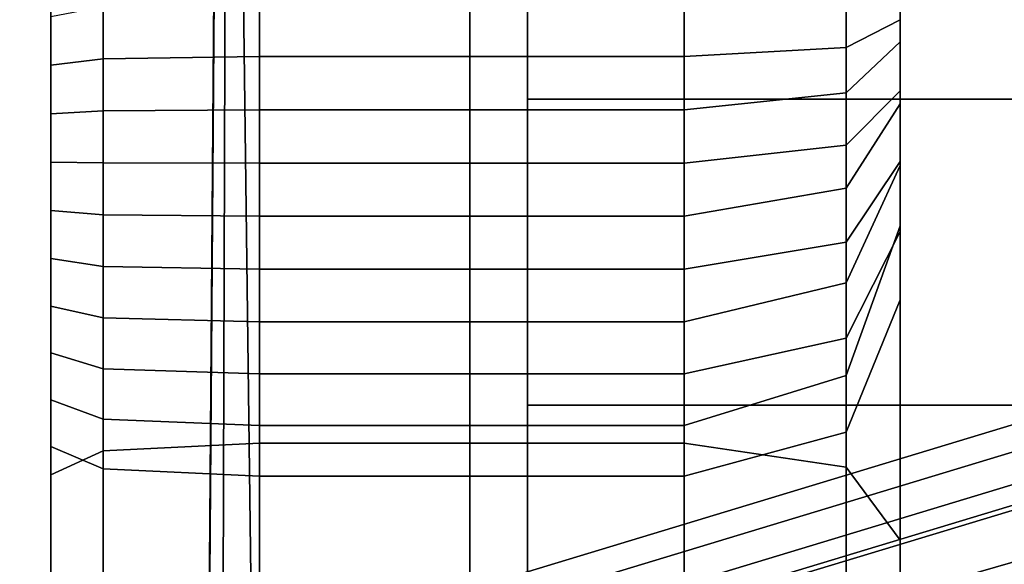
# Model space of a CAD drawing. Extents: x -360 to 348, y -364 to 320.
# Drawn here: x -106 to -89, y -48 to -39 of the extents above; entities that cross this region are included whole.
import ezdxf

# ---------------------------------------------------------------- set-up
doc = ezdxf.new("R2010")
doc.units = 0
for name, color, linetype in [('KOVY_1', 59, 'CONTINUOUS'), ('PLASTY_1', 59, 'CONTINUOUS'), ('SEDAK', 23, 'CONTINUOUS')]:
    doc.layers.add(name, color=color, linetype=linetype)

msp = doc.modelspace()

# ---------------------------------------------------------------- linework, layer by layer
at = {"layer": 'KOVY_1'}
for points in [[(-57.1202, 1.8696, 83.602), (-95.8209, -12.1865, 81.0757), (-84.6561, -46.5491, 81.0757), (-45.0818, -35.181, 83.602)], [(-43.1498, -31.5257, 120.9707), (-83.3875, -43.8022, 116.7905), (-93.1848, -13.6484, 116.7905), (-53.416, 0.0708, 120.9707)], [(-95.8209, -12.1865, 81.0757), (-143.3591, -29.3841, 77.981), (-133.2269, -60.5695, 77.9809), (-84.6561, -46.5491, 81.0757)], [(-83.3875, -43.8022, 116.7905), (-132.8265, -58.7742, 111.4361), (-141.9818, -30.5952, 111.4361), (-93.1848, -13.6484, 116.7905)], [(-132.6941, -59.1873, 111.3741), (-132.8265, -58.7742, 111.4361), (-83.3875, -43.8022, 116.7905), (-83.2556, -44.2198, 116.728)], [(-132.5403, -59.6869, 111.0842), (-132.6941, -59.1873, 111.3741), (-83.2556, -44.2198, 116.728), (-83.109, -44.7249, 116.4389)], [(-132.4524, -60, 110.6151), (-132.5403, -59.6869, 111.0842), (-83.109, -44.7249, 116.4389), (-83.0322, -45.0485, 115.9706)], [(-132.4407, -60.0714, 110.2237), (-132.4524, -60, 110.6151), (-83.0322, -45.0485, 115.9706), (-83.0294, -45.1306, 115.5761)], [(-83.0294, -45.1306, 115.5761), (-84.6561, -46.5491, 81.0757), (-133.2269, -60.5695, 77.9809), (-132.4407, -60.0714, 110.2237)]]:
    msp.add_3dface(points, dxfattribs=at)
at = {"layer": 'PLASTY_1'}
for points in [[(-102.0679, -35.5712, 421.1641), (-101.5162, 21.6119, 421.6042), (-52.1649, 15.9867, 418.0829), (-52.4592, -40.0085, 417.5291)], [(-101.8065, -35.2284, 377.7608), (-52.887, -39.7683, 373.9126), (-52.8765, 12.4193, 374.5349), (-101.1448, 16.5067, 378.2873)], [(-97, -40, 290), (-97, -27.0096, 282.5), (-97, -25.2279, 287.3953)], [(-97, -40, 290), (-97, -25.2279, 287.3953), (-97, -25.2279, 292.6047)], [(-97, -40, 290), (-97, -25.2279, 292.6047), (-97, -27.0096, 297.5)], [(-97, -40, 290), (-97, -30.3582, 278.5093), (-97, -27.0096, 282.5)], [(-97, -40, 290), (-97, -27.0096, 297.5), (-97, -30.3582, 301.4907)], [(-105, -39.9093, 305.1923), (-105, -30.625, 294.7651), (-105, -28.5738, 295.3621), (-105, -30.0951, 298.6331)], [(-101.8065, -35.2284, 377.7608), (-142.7908, -29.8579, 382.8471), (-140.1976, -77.9442, 383.0865), (-101.1453, -87.164, 378.2875)], [(-105, -39.9093, 305.1923), (-105, -30.0951, 298.6331), (-105, -31.4771, 301.9568), (-105, -33.4646, 305.3315)], [(-102.0679, -35.5712, 421.1641), (-102.2518, -93.4907, 420.8929), (-146.2211, -89.728, 425.4548), (-145.9758, -30.2516, 425.6783)], [(-97, -40, 290), (-97, -34.8697, 275.9046), (-97, -30.3582, 278.5093)], [(-97, -40, 290), (-97, -30.3582, 301.4907), (-97, -34.8697, 304.0954)], [(-105, -39.9093, 305.1923), (-105, -50.5576, 294.4579), (-105, -33.2769, 288.4525), (-105, -30.625, 294.7651)], [(-104.125, -45.8988, 312.826), (-104.125, -33.3082, 308.4175), (-101.5, -33.1637, 308.7636), (-101.5, -45.7652, 313.1764)], [(-97.9688, -45.7652, 313.1765), (-101.5, -45.7652, 313.1764), (-101.5, -33.1637, 308.7636), (-97.9688, -33.1637, 308.7636)], [(-97.9688, -45.7652, 313.1765), (-97.9688, -33.1637, 308.7636), (-94.375, -33.1637, 308.7636), (-94.375, -45.7652, 313.1764)], [(-91.6563, -46.1729, 311.0106), (-94.375, -45.7652, 313.1764), (-94.375, -33.1637, 308.7636), (-91.6563, -33.5199, 307.1291)], [(-105, -47.0301, 276.1058), (-105, -35.3467, 281.1955), (-105, -33.2769, 288.4525), (-105, -50.5576, 294.4579)], [(-104.125, -45.8988, 312.826), (-105, -46.2997, 311.7749), (-105, -33.7417, 307.3793), (-104.125, -33.3082, 308.4175)], [(-105, -39.9093, 305.1923), (-105, -33.4646, 305.3315), (-105, -33.7417, 307.3793), (-105, -46.2997, 311.7749)], [(-91.6563, -46.1729, 311.0106), (-91.6563, -33.5199, 307.1291), (-90.75, -34.5885, 302.2256), (-90.75, -47.396, 304.5131)], [(-90.75, -37.3793, 289.146), (-90.75, -47.396, 304.5131), (-90.75, -34.5885, 302.2256), (-90.75, -34.3903, 300.3531)], [(-97, -40, 290), (-97, -40, 275), (-97, -34.8697, 275.9046)], [(-97, -40, 275), (97, -40, 275), (97, -34.8697, 275.9046), (-97, -34.8697, 275.9046)], [(-97, -40, 290), (-97, -34.8697, 304.0954), (-97, -40, 305)], [(-97, -34.8697, 304.0954), (97, -34.8697, 304.0954), (97, -40, 305), (-97, -40, 305)], [(-105, -47.0301, 276.1058), (-105, -38.663, 275.2651), (-105, -35.6519, 277.7657), (-105, -35.3467, 281.1955)], [(-101.8065, -35.2284, 377.7608), (-101.1453, -87.164, 378.2875), (-52.8767, -91.9558, 374.5352), (-52.887, -39.7683, 373.9126)], [(-102.0679, -35.5712, 421.1641), (-52.4592, -40.0085, 417.5291), (-52.5573, -96.4637, 417.2195), (-102.2518, -93.4907, 420.8929)], [(-105, -38.089, 273.4315), (-105, -36.9821, 273.6489), (-105, -38.4545, 274.2321), (-105, -40.6261, 273.9891)], [(-90.75, -37.3793, 289.146), (-90.75, -88.9435, 312.6504), (-90.75, -83.3533, 317.4937), (-90.75, -47.396, 304.5131)], [(-90.75, -37.3793, 289.146), (-90.75, -91.2888, 306.6691), (-90.75, -101.984, 314.2843), (-90.75, -88.9435, 312.6504)], [(-90.75, -37.3793, 289.146), (-90.75, -54.5468, 284.2779), (-90.75, -90.2178, 299.2133), (-90.75, -91.2888, 306.6691)], [(-90.75, -37.3793, 289.146), (-90.75, -42.1236, 278.5303), (-90.75, -43.3617, 277.2032), (-90.75, -54.5468, 284.2779)], [(-90.75, -37.3793, 289.146), (-90.75, -41.1097, 278.2864), (-90.75, -42.2174, 276.8539), (-90.75, -42.1236, 278.5303)], [(-90.75, -37.3793, 289.146), (-90.75, -40.0774, 278.1624), (-90.75, -41.0465, 276.6445), (-90.75, -41.1097, 278.2864)], [(-90.75, -37.3793, 289.146), (-90.75, -39.0367, 278.1533), (-90.75, -39.8603, 276.5692), (-90.75, -40.0774, 278.1624)], [(-90.75, -37.3793, 289.146), (-90.75, -37.9974, 278.254), (-90.75, -38.6701, 276.6224), (-90.75, -39.0367, 278.1533)], [(-105, -38.939, 272.8122), (-105, -38.6164, 271.952), (-105, -37.8056, 272.0936), (-105, -38.6608, 273.2264)], [(-91.6563, -38.2969, 272.4147), (-91.6563, -39.1322, 271.9247), (-90.75, -38.6701, 276.6224), (-90.75, -37.9974, 278.254)], [(-105, -38.089, 273.4315), (-105, -40.6261, 273.9891), (-105, -40.6396, 273.6828), (-105, -38.6608, 273.2264)], [(-91.6563, -38.2969, 272.4147), (-94.375, -38.3967, 270.4682), (-94.375, -39.2862, 270.3588), (-91.6563, -39.1322, 271.9247)], [(-104.125, -38.4516, 270.8392), (-105, -38.6164, 271.952), (-105, -39.4301, 271.8519), (-104.125, -39.3222, 270.7321)], [(-105, -47.0301, 276.1058), (-105, -40.6261, 273.9891), (-105, -38.4545, 274.2321), (-105, -38.663, 275.2651)], [(-104.125, -38.4516, 270.8392), (-104.125, -39.3222, 270.7321), (-101.5, -39.2862, 270.3588), (-101.5, -38.3967, 270.4682)], [(-97.9688, -38.3967, 270.4682), (-101.5, -38.3967, 270.4682), (-101.5, -39.2862, 270.3588), (-97.9688, -39.2862, 270.3588)], [(-97.9688, -38.3967, 270.4682), (-97.9688, -39.2862, 270.3588), (-94.375, -39.2862, 270.3588), (-94.375, -38.3967, 270.4682)], [(-105, -38.939, 272.8122), (-105, -39.8044, 273.0562), (-105, -39.4301, 271.8519), (-105, -38.6164, 271.952)], [(-105, -38.939, 272.8122), (-105, -38.6608, 273.2264), (-105, -40.6396, 273.6828), (-105, -39.8044, 273.0562)], [(-91.6563, -39.8931, 272.2598), (-90.75, -39.0367, 278.1533), (-90.75, -38.6701, 276.6224), (-91.6563, -39.1322, 271.9247)], [(-91.6563, -39.8931, 272.2598), (-91.6563, -39.1322, 271.9247), (-94.375, -39.2862, 270.3588), (-94.375, -40.1785, 270.2953)], [(-91.6563, -39.8931, 272.2598), (-91.6563, -40.7687, 271.8516), (-90.75, -39.8603, 276.5692), (-90.75, -39.0367, 278.1533)], [(-104.125, -40.195, 270.67), (-104.125, -39.3222, 270.7321), (-105, -39.4301, 271.8519), (-105, -40.2444, 271.7939)], [(-104.125, -40.195, 270.67), (-101.5, -40.1785, 270.2953), (-101.5, -39.2862, 270.3588), (-104.125, -39.3222, 270.7321)], [(-97.9688, -40.1785, 270.2953), (-97.9688, -39.2862, 270.3588), (-101.5, -39.2862, 270.3588), (-101.5, -40.1785, 270.2953)], [(-97.9688, -40.1785, 270.2953), (-94.375, -40.1785, 270.2953), (-94.375, -39.2862, 270.3588), (-97.9688, -39.2862, 270.3588)], [(-105, -40.8232, 273.0268), (-105, -40.2444, 271.7939), (-105, -39.4301, 271.8519), (-105, -39.8044, 273.0562)], [(-105, -40.8232, 273.0268), (-105, -39.8044, 273.0562), (-105, -40.6396, 273.6828), (-105, -42.4277, 273.7284)], [(-105, -39.9093, 305.1923), (-105, -83.6622, 319.5862), (-105, -87.6484, 308.677), (-105, -50.5576, 294.4579)], [(-105, -39.9093, 305.1923), (-105, -46.2997, 311.7749), (-105, -81.9953, 324.1638), (-105, -83.6622, 319.5862)], [(-91.6563, -39.8931, 272.2598), (-94.375, -40.1785, 270.2953), (-94.375, -41.0715, 270.279), (-91.6563, -40.7687, 271.8516)], [(-91.6563, -41.4915, 272.2737), (-90.75, -40.0774, 278.1624), (-90.75, -39.8603, 276.5692), (-91.6563, -40.7687, 271.8516)], [(-97, -40, 290), (-97, -40, 305), (-97, -45.1303, 304.0954)], [(-97, -40, 305), (97, -40, 305), (97, -45.1303, 304.0954), (-97, -45.1303, 304.0954)], [(-97, -40, 290), (-97, -45.1303, 304.0954), (-97, -49.6418, 301.4907)], [(-97, -40, 290), (-97, -49.6418, 301.4907), (-97, -52.9904, 297.5)], [(-97, -40, 290), (-97, -52.9904, 297.5), (-97, -54.7721, 292.6047)], [(-97, -40, 290), (-97, -54.7721, 292.6047), (-97, -54.7721, 287.3953)], [(-97, -40, 290), (-97, -54.7721, 287.3953), (-97, -52.9904, 282.5)], [(-97, -40, 290), (-97, -52.9904, 282.5), (-97, -49.6418, 278.5093)], [(-97, -40, 290), (-97, -49.6418, 278.5093), (-97, -45.1303, 275.9046)], [(-97, -40, 290), (-97, -45.1303, 275.9046), (-97, -40, 275)], [(-97, -45.1303, 275.9046), (97, -45.1303, 275.9046), (97, -40, 275), (-97, -40, 275)], [(-91.6563, -41.4915, 272.2737), (-91.6563, -42.3997, 271.955), (-90.75, -41.0465, 276.6445), (-90.75, -40.0774, 278.1624)], [(-104.125, -40.195, 270.67), (-105, -40.2444, 271.7939), (-105, -41.0574, 271.7789), (-104.125, -41.0679, 270.654)], [(-105, -40.8232, 273.0268), (-105, -41.4638, 272.9914), (-105, -41.0574, 271.7789), (-105, -40.2444, 271.7939)], [(-104.125, -40.195, 270.67), (-104.125, -41.0679, 270.654), (-101.5, -41.0715, 270.279), (-101.5, -40.1785, 270.2953)], [(-97.9688, -40.1785, 270.2953), (-101.5, -40.1785, 270.2953), (-101.5, -41.0715, 270.279), (-97.9688, -41.0715, 270.279)], [(-97.9688, -40.1785, 270.2953), (-97.9688, -41.0715, 270.279), (-94.375, -41.0715, 270.279), (-94.375, -40.1785, 270.2953)], [(-105, -47.0301, 276.1058), (-105, -42.4277, 273.7284), (-105, -40.6396, 273.6828), (-105, -40.6261, 273.9891)], [(-91.6563, -41.4915, 272.2737), (-91.6563, -40.7687, 271.8516), (-94.375, -41.0715, 270.279), (-94.375, -41.9629, 270.3108)], [(-105, -40.8232, 273.0268), (-105, -42.4277, 273.7284), (-105, -42.7115, 273.6289), (-105, -41.4638, 272.9914)], [(-104.125, -41.9389, 270.6851), (-104.125, -41.0679, 270.654), (-105, -41.0574, 271.7789), (-105, -41.8669, 271.8077)], [(-105, -42.2547, 273.0391), (-105, -41.8669, 271.8077), (-105, -41.0574, 271.7789), (-105, -41.4638, 272.9914)], [(-104.125, -41.9389, 270.6851), (-101.5, -41.9629, 270.3108), (-101.5, -41.0715, 270.279), (-104.125, -41.0679, 270.654)], [(-97.9688, -41.9629, 270.3108), (-97.9688, -41.0715, 270.279), (-101.5, -41.0715, 270.279), (-101.5, -41.9629, 270.3108)], [(-97.9688, -41.9629, 270.3108), (-94.375, -41.9629, 270.3108), (-94.375, -41.0715, 270.279), (-97.9688, -41.0715, 270.279)], [(-91.6563, -43.0771, 272.464), (-90.75, -41.1097, 278.2864), (-90.75, -41.0465, 276.6445), (-91.6563, -42.3997, 271.955)], [(-91.6563, -43.0771, 272.464), (-91.6563, -44.0097, 272.243), (-90.75, -42.2174, 276.8539), (-90.75, -41.1097, 278.2864)], [(-105, -42.2547, 273.0391), (-105, -41.4638, 272.9914), (-105, -42.7115, 273.6289), (-105, -43.6104, 273.7393)], [(-91.6563, -41.4915, 272.2737), (-94.375, -41.9629, 270.3108), (-94.375, -42.8508, 270.3918), (-91.6563, -42.3997, 271.955)], [(-104.125, -41.9389, 270.6851), (-105, -41.8669, 271.8077), (-105, -42.671, 271.881), (-104.125, -42.8058, 270.7642)], [(-105, -42.2547, 273.0391), (-105, -42.8903, 273.084), (-105, -42.671, 271.881), (-105, -41.8669, 271.8077)], [(-104.125, -41.9389, 270.6851), (-104.125, -42.8058, 270.7642), (-101.5, -42.8508, 270.3918), (-101.5, -41.9629, 270.3108)], [(-97.9688, -41.9629, 270.3108), (-101.5, -41.9629, 270.3108), (-101.5, -42.8508, 270.3918), (-97.9688, -42.8508, 270.3918)], [(-97.9688, -41.9629, 270.3108), (-97.9688, -42.8508, 270.3918), (-94.375, -42.8508, 270.3918), (-94.375, -41.9629, 270.3108)], [(-91.6563, -44.6345, 272.8385), (-91.6563, -45.5831, 272.7233), (-90.75, -43.3617, 277.2032), (-90.75, -42.1236, 278.5303)], [(-91.6563, -44.6345, 272.8385), (-90.75, -42.1236, 278.5303), (-90.75, -42.2174, 276.8539), (-91.6563, -44.0097, 272.243)], [(-105, -42.2547, 273.0391), (-105, -43.6104, 273.7393), (-105, -43.9078, 273.7147), (-105, -42.8903, 273.084)], [(-105, -47.0301, 276.1058), (-105, -43.6104, 273.7393), (-105, -42.7115, 273.6289), (-105, -42.4277, 273.7284)], [(-91.6563, -43.0771, 272.464), (-91.6563, -42.3997, 271.955), (-94.375, -42.8508, 270.3918), (-94.375, -43.7329, 270.5232)], [(-104.125, -43.6667, 270.8923), (-104.125, -42.8058, 270.7642), (-105, -42.671, 271.881), (-105, -43.4679, 271.9996)], [(-105, -43.3967, 272.8554), (-105, -43.4679, 271.9996), (-105, -42.671, 271.881), (-105, -42.8903, 273.084)], [(-105, -43.3967, 272.8554), (-105, -42.8903, 273.084), (-105, -43.9078, 273.7147), (-105, -43.9931, 273.281)], [(-104.125, -43.6667, 270.8923), (-101.5, -43.7329, 270.5232), (-101.5, -42.8508, 270.3918), (-104.125, -42.8058, 270.7642)], [(-97.9688, -43.7329, 270.5232), (-97.9688, -42.8508, 270.3918), (-101.5, -42.8508, 270.3918), (-101.5, -43.7329, 270.5232)], [(-97.9688, -43.7329, 270.5232), (-94.375, -43.7329, 270.5232), (-94.375, -42.8508, 270.3918), (-97.9688, -42.8508, 270.3918)], [(-91.6563, -43.0771, 272.464), (-94.375, -43.7329, 270.5232), (-94.375, -44.6072, 270.706), (-91.6563, -44.0097, 272.243)], [(-105, -43.3967, 272.8554), (-105, -43.9931, 273.281), (-105, -44.2558, 272.1642), (-105, -43.4679, 271.9996)], [(-91.6563, -57.6283, 278.4741), (-90.75, -54.5468, 284.2779), (-90.75, -43.3617, 277.2032), (-91.6563, -45.5831, 272.7233)], [(-104.125, -43.6667, 270.8923), (-105, -43.4679, 271.9996), (-105, -44.2558, 272.1642), (-104.125, -44.5193, 271.0706)], [(-105, -47.0301, 276.1058), (-105, -45.0951, 273.6194), (-105, -43.9078, 273.7147), (-105, -43.6104, 273.7393)], [(-104.125, -43.6667, 270.8923), (-104.125, -44.5193, 271.0706), (-101.5, -44.6072, 270.706), (-101.5, -43.7329, 270.5232)], [(-97.9688, -43.7329, 270.5232), (-101.5, -43.7329, 270.5232), (-101.5, -44.6072, 270.706), (-97.9688, -44.6072, 270.706)], [(-97.9688, -43.7329, 270.5232), (-97.9688, -44.6072, 270.706), (-94.375, -44.6072, 270.706), (-94.375, -43.7329, 270.5232)], [(-105, -44.7248, 273.1767), (-105, -43.9931, 273.281), (-105, -43.9078, 273.7147), (-105, -45.0951, 273.6194)], [(-105, -44.7248, 273.1767), (-105, -45.0395, 272.3781), (-105, -44.2558, 272.1642), (-105, -43.9931, 273.281)], [(-91.6563, -44.6345, 272.8385), (-91.6563, -44.0097, 272.243), (-94.375, -44.6072, 270.706), (-94.375, -45.4714, 270.9412)], [(-104.125, -45.3634, 271.3005), (-104.125, -44.5193, 271.0706), (-105, -44.2558, 272.1642), (-105, -45.0395, 272.3781)], [(-104.125, -45.3634, 271.3005), (-101.5, -45.4714, 270.9412), (-101.5, -44.6072, 270.706), (-104.125, -44.5193, 271.0706)], [(-97.9688, -45.4714, 270.9412), (-97.9688, -44.6072, 270.706), (-101.5, -44.6072, 270.706), (-101.5, -45.4714, 270.9412)], [(-97.9688, -45.4714, 270.9412), (-94.375, -45.4714, 270.9412), (-94.375, -44.6072, 270.706), (-97.9688, -44.6072, 270.706)], [(-105, -44.7248, 273.1767), (-105, -45.0951, 273.6194), (-105, -45.8239, 272.6446), (-105, -45.0395, 272.3781)], [(-91.6563, -44.6345, 272.8385), (-94.375, -45.4714, 270.9412), (-94.375, -46.3235, 271.23), (-91.6563, -45.5831, 272.7233)], [(-104.125, -45.3634, 271.3005), (-105, -45.0395, 272.3781), (-105, -45.8239, 272.6446), (-104.125, -46.1986, 271.5836)], [(-105, -47.0301, 276.1058), (-105, -58.1045, 277.9347), (-105, -45.8239, 272.6446), (-105, -45.0951, 273.6194)], [(-97, -45.1303, 304.0954), (97, -45.1303, 304.0954), (97, -49.6418, 301.4907), (-97, -49.6418, 301.4907)], [(-97, -49.6418, 278.5093), (97, -49.6418, 278.5093), (97, -45.1303, 275.9046), (-97, -45.1303, 275.9046)], [(-104.125, -45.3634, 271.3005), (-104.125, -46.1986, 271.5836), (-101.5, -46.3235, 271.23), (-101.5, -45.4714, 270.9412)], [(-97.9688, -45.4714, 270.9412), (-101.5, -45.4714, 270.9412), (-101.5, -46.3235, 271.23), (-97.9688, -46.3235, 271.23)], [(-97.9688, -45.4714, 270.9412), (-97.9688, -46.3235, 271.23), (-94.375, -46.3235, 271.23), (-94.375, -45.4714, 270.9412)], [(-91.6563, -57.6283, 278.4741), (-91.6563, -45.5831, 272.7233), (-94.375, -46.3235, 271.23), (-94.375, -58.6554, 276.5396)], [(-104.125, -45.8988, 312.826), (-101.5, -45.7652, 313.1764), (-101.5, -81.4883, 325.5755), (-104.125, -81.615, 325.2226)], [(-97.9688, -45.7652, 313.1765), (-97.9688, -81.4883, 325.5755), (-101.5, -81.4883, 325.5755), (-101.5, -45.7652, 313.1764)], [(-97.9688, -45.7652, 313.1765), (-94.375, -45.7652, 313.1764), (-94.375, -81.4883, 325.5755), (-97.9688, -81.4883, 325.5755)], [(-91.6563, -46.1729, 311.0106), (-91.6563, -81.9545, 323.5551), (-94.375, -81.4883, 325.5755), (-94.375, -45.7652, 313.1764)], [(-104.125, -58.5177, 276.8883), (-104.125, -46.1986, 271.5836), (-105, -45.8239, 272.6446), (-105, -58.1045, 277.9347)], [(-104.125, -45.8988, 312.826), (-104.125, -81.615, 325.2226), (-105, -81.9953, 324.1638), (-105, -46.2997, 311.7749)], [(-104.125, -58.5177, 276.8883), (-101.5, -58.6554, 276.5396), (-101.5, -46.3235, 271.23), (-104.125, -46.1986, 271.5836)], [(-91.6563, -46.1729, 311.0106), (-90.75, -47.396, 304.5131), (-90.75, -83.3533, 317.4937), (-91.6563, -81.9545, 323.5551)], [(-97.9688, -58.6554, 276.5396), (-97.9688, -46.3235, 271.23), (-101.5, -46.3235, 271.23), (-101.5, -58.6554, 276.5396)], [(-97.9688, -58.6554, 276.5396), (-94.375, -58.6554, 276.5396), (-94.375, -46.3235, 271.23), (-97.9688, -46.3235, 271.23)], [(-105, -47.0301, 276.1058), (-105, -50.5576, 294.4579), (-105, -87.6484, 308.677), (-105, -91.6534, 297.7752)], [(-105, -47.0301, 276.1058), (-105, -91.6534, 297.7752), (-105, -93.3766, 293.2196), (-105, -58.1045, 277.9347)]]:
    msp.add_3dface(points, dxfattribs=at)
at = {"layer": 'SEDAK'}
for points in [[(-102.246, -35.2831, 417.2406), (-52.3229, -39.6604, 413.575), (-51.6198, 17.3791, 414.2664), (-100.9276, 22.8239, 417.7866)], [(-102.246, -36.0331, 493.688), (-100.9276, 22.5113, 493.5943), (-51.6198, 17.0666, 490.077), (-52.3229, -40.4104, 490.0262)], [(-102.246, -35.2831, 417.2406), (-147.3696, -30.1433, 421.8649), (-147.9556, -89.4298, 421.6218), (-102.6854, -93.4162, 416.9347)], [(-102.246, -36.0331, 493.688), (-102.6854, -95.1039, 493.8047), (-147.9556, -91.1183, 498.4829), (-147.3696, -30.8937, 498.3011)], [(-102.246, -35.2831, 417.2406), (-102.6854, -93.4162, 416.9347), (-52.5573, -96.4637, 413.2195), (-52.3229, -39.6604, 413.575)], [(-102.246, -36.0331, 493.688), (-52.3229, -40.4104, 490.0262), (-52.5573, -98.1512, 490.0927), (-102.6854, -95.1039, 493.8047)]]:
    msp.add_3dface(points, dxfattribs=at)

doc.saveas('drawing.dxf')
